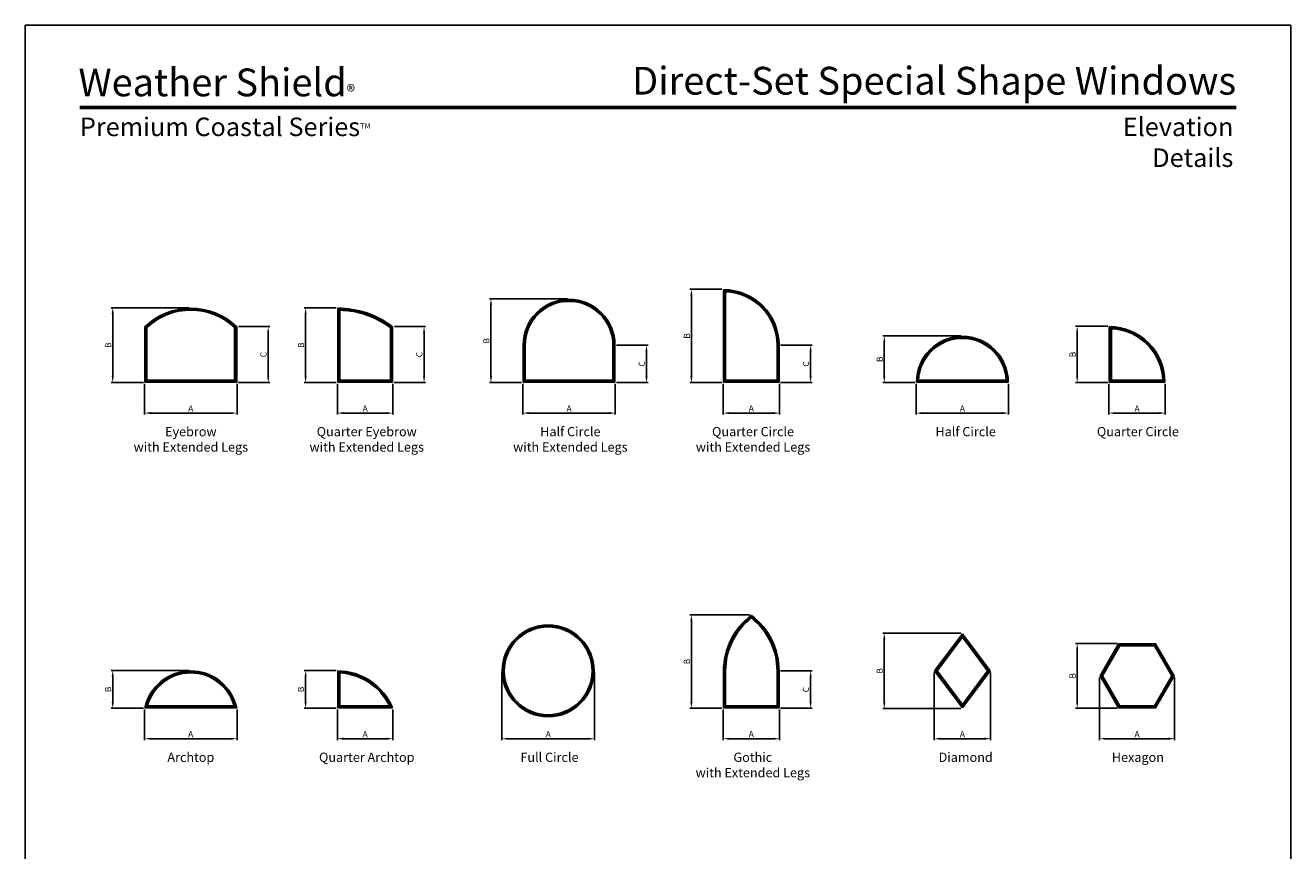
# Model space of a CAD drawing. Extents: x 0 to 820, y 4430 to 5500.
# Drawn here: x 0 to 820, y 4965 to 5500 of the extents above; entities that cross this region are included whole.
import ezdxf
from ezdxf.enums import TextEntityAlignment as Align

# ---------------------------------------------------------------- set-up
doc = ezdxf.new("R2010")
doc.units = 0
doc.header["$LTSCALE"] = 0.25
doc.header["$MEASUREMENT"] = 0
doc.linetypes.add('HIDDEN', pattern=[0.375, 0.25, -0.125])
doc.layers.get('0').update_dxf_attribs({"linetype": 'CONTINUOUS'})
doc.layers.get('Defpoints').update_dxf_attribs({"color": 3, "linetype": 'CONTINUOUS'})
doc.layers.add('DIM', color=7, linetype='CONTINUOUS')
doc.styles.add('ARIAL', font='arial.ttf', dxfattribs={"height": 4})
doc.dimstyles.get("Standard").update_dxf_attribs({"dimtxt": 2, "dimasz": 1, "dimexe": 1, "dimexo": 1, "dimgap": 1, "dimtad": 1, "dimdec": 4, "dimzin": 0, "dimdsep": 46, "dimtxsty": 'ARIAL', "dimcen": 0.09, "dimadec": 0, "dimazin": 0, "dimtfac": 1, "dimtdec": 4, "dimtofl": 0, "dimtmove": 2, "dimatfit": 3, "dimfxl": 1, "dimtolj": 1, "dimtzin": 0, "dimarcsym": 0})

# ---------------------------------------------------------------- blocks, each defined once
blk = doc.blocks.new('*D208')
at = {"layer": 'Defpoints', "color": 0, "transparency": 16777216}
for p in [(577.22, 5268.64), (637.22, 5268.64), (577.22, 5248.64)]:
    blk.add_point(p, dxfattribs=at)
at = {"layer": 'DIM', "color": 0, "lineweight": -2, "transparency": 16777216}
for p, q in [((577.22, 5267.64), (577.22, 5247.64)), ((637.22, 5267.64), (637.22, 5247.64)), ((633.22, 5248.64), (581.22, 5248.64))]:
    blk.add_line(p, q, dxfattribs=at)
at = {"layer": 'DIM', "color": 0, "transparency": 16777216}
for points in [[(581.22, 5249.31), (581.22, 5247.97), (577.22, 5248.64)], [(633.22, 5249.31), (633.22, 5247.97), (637.22, 5248.64)]]:
    blk.add_solid(points, dxfattribs=at)
at = {"layer": 'DIM', "color": 0, "transparency": 16777216, "insert": (607.22, 5251.64), "char_height": 4, "attachment_point": 5, "style": 'ARIAL'}
blk.add_mtext('\\A1;A', dxfattribs=at)
blk = doc.blocks.new('*D209')
at = {"layer": 'Defpoints', "color": 0, "transparency": 16777216}
for p in [(556.65, 5298.64), (607.23, 5298.64), (577.5, 5268.39)]:
    blk.add_point(p, dxfattribs=at)
at = {"layer": 'DIM', "color": 0, "lineweight": -2, "transparency": 16777216}
for p, q in [((606.23, 5298.64), (555.65, 5298.64)), ((556.65, 5272.39), (556.65, 5294.64)), ((576.5, 5268.39), (555.65, 5268.39))]:
    blk.add_line(p, q, dxfattribs=at)
at = {"layer": 'DIM', "color": 0, "transparency": 16777216}
for points in [[(555.98, 5294.64), (557.31, 5294.64), (556.65, 5298.64)], [(555.98, 5272.39), (557.31, 5272.39), (556.65, 5268.39)]]:
    blk.add_solid(points, dxfattribs=at)
at = {"layer": 'DIM', "color": 0, "transparency": 16777216, "insert": (553.65, 5283.52), "char_height": 4, "attachment_point": 5, "rotation": 90, "style": 'ARIAL'}
blk.add_mtext('\\A1;B', dxfattribs=at)
blk = doc.blocks.new('*D210')
at = {"layer": 'Defpoints', "color": 0, "transparency": 16777216}
for p in [(77.22, 5268.64), (137.22, 5268.64), (77.22, 5248.64)]:
    blk.add_point(p, dxfattribs=at)
at = {"layer": 'DIM', "color": 0, "lineweight": -2, "transparency": 16777216}
for p, q in [((77.22, 5267.64), (77.22, 5247.64)), ((137.22, 5267.64), (137.22, 5247.64)), ((133.22, 5248.64), (81.22, 5248.64))]:
    blk.add_line(p, q, dxfattribs=at)
at = {"layer": 'DIM', "color": 0, "transparency": 16777216}
for points in [[(81.22, 5249.31), (81.22, 5247.97), (77.22, 5248.64)], [(133.22, 5249.31), (133.22, 5247.97), (137.22, 5248.64)]]:
    blk.add_solid(points, dxfattribs=at)
at = {"layer": 'DIM', "color": 0, "transparency": 16777216, "insert": (107.22, 5251.64), "char_height": 4, "attachment_point": 5, "style": 'ARIAL'}
blk.add_mtext('\\A1;A', dxfattribs=at)
blk = doc.blocks.new('*D211')
at = {"layer": 'Defpoints', "color": 0, "transparency": 16777216}
for p in [(56.65, 5316.89), (107.22, 5316.89), (77.5, 5268.39)]:
    blk.add_point(p, dxfattribs=at)
at = {"layer": 'DIM', "color": 0, "lineweight": -2, "transparency": 16777216}
for p, q in [((106.22, 5316.89), (55.65, 5316.89)), ((56.65, 5272.39), (56.65, 5312.89)), ((76.5, 5268.39), (55.65, 5268.39))]:
    blk.add_line(p, q, dxfattribs=at)
at = {"layer": 'DIM', "color": 0, "transparency": 16777216}
for points in [[(55.98, 5312.89), (57.31, 5312.89), (56.65, 5316.89)], [(55.98, 5272.39), (57.31, 5272.39), (56.65, 5268.39)]]:
    blk.add_solid(points, dxfattribs=at)
at = {"layer": 'DIM', "color": 0, "transparency": 16777216, "insert": (53.65, 5292.64), "char_height": 4, "attachment_point": 5, "rotation": 90, "style": 'ARIAL'}
blk.add_mtext('\\A1;B', dxfattribs=at)
blk = doc.blocks.new('*D212')
at = {"layer": 'Defpoints', "color": 0, "transparency": 16777216}
for p in [(137.22, 5304.75), (157.41, 5304.75), (136.97, 5268.39)]:
    blk.add_point(p, dxfattribs=at)
at = {"layer": 'DIM', "color": 0, "lineweight": -2, "transparency": 16777216}
for p, q in [((138.22, 5304.75), (158.41, 5304.75)), ((157.41, 5272.39), (157.41, 5300.75)), ((137.97, 5268.39), (158.41, 5268.39))]:
    blk.add_line(p, q, dxfattribs=at)
at = {"layer": 'DIM', "color": 0, "transparency": 16777216}
for points in [[(156.75, 5300.75), (158.08, 5300.75), (157.41, 5304.75)], [(156.75, 5272.39), (158.08, 5272.39), (157.41, 5268.39)]]:
    blk.add_solid(points, dxfattribs=at)
at = {"layer": 'DIM', "color": 0, "transparency": 16777216, "insert": (154.35, 5286.57), "char_height": 4, "attachment_point": 5, "rotation": 90, "style": 'ARIAL'}
blk.add_mtext('\\A1;C', dxfattribs=at)
blk = doc.blocks.new('*D213')
at = {"layer": 'Defpoints', "color": 0, "transparency": 16777216}
for p in [(322.35, 5268.64), (382.35, 5268.64), (322.35, 5248.64)]:
    blk.add_point(p, dxfattribs=at)
at = {"layer": 'DIM', "color": 0, "lineweight": -2, "transparency": 16777216}
for p, q in [((322.35, 5267.64), (322.35, 5247.64)), ((382.35, 5267.64), (382.35, 5247.64)), ((378.35, 5248.64), (326.35, 5248.64))]:
    blk.add_line(p, q, dxfattribs=at)
at = {"layer": 'DIM', "color": 0, "transparency": 16777216}
for points in [[(326.35, 5249.31), (326.35, 5247.97), (322.35, 5248.64)], [(378.35, 5249.31), (378.35, 5247.97), (382.35, 5248.64)]]:
    blk.add_solid(points, dxfattribs=at)
at = {"layer": 'DIM', "color": 0, "transparency": 16777216, "insert": (352.35, 5251.64), "char_height": 4, "attachment_point": 5, "style": 'ARIAL'}
blk.add_mtext('\\A1;A', dxfattribs=at)
blk = doc.blocks.new('*D214')
at = {"layer": 'Defpoints', "color": 0, "transparency": 16777216}
for p in [(301.77, 5322.64), (352.36, 5322.64), (322.6, 5268.39)]:
    blk.add_point(p, dxfattribs=at)
at = {"layer": 'DIM', "color": 0, "lineweight": -2, "transparency": 16777216}
for p, q in [((351.36, 5322.64), (300.77, 5322.64)), ((301.77, 5272.39), (301.77, 5318.64)), ((321.6, 5268.39), (300.77, 5268.39))]:
    blk.add_line(p, q, dxfattribs=at)
at = {"layer": 'DIM', "color": 0, "transparency": 16777216}
for points in [[(301.1, 5318.64), (302.44, 5318.64), (301.77, 5322.64)], [(301.1, 5272.39), (302.44, 5272.39), (301.77, 5268.39)]]:
    blk.add_solid(points, dxfattribs=at)
at = {"layer": 'DIM', "color": 0, "transparency": 16777216, "insert": (298.77, 5295.52), "char_height": 4, "attachment_point": 5, "rotation": 90, "style": 'ARIAL'}
blk.add_mtext('\\A1;B', dxfattribs=at)
blk = doc.blocks.new('*D215')
at = {"layer": 'Defpoints', "color": 0, "transparency": 16777216}
for p in [(382.1, 5292.64), (402.54, 5292.64), (382.1, 5268.39)]:
    blk.add_point(p, dxfattribs=at)
at = {"layer": 'DIM', "color": 0, "lineweight": -2, "transparency": 16777216}
for p, q in [((383.1, 5292.64), (403.54, 5292.64)), ((402.54, 5272.39), (402.54, 5288.64)), ((383.1, 5268.39), (403.54, 5268.39))]:
    blk.add_line(p, q, dxfattribs=at)
at = {"layer": 'DIM', "color": 0, "transparency": 16777216}
for points in [[(401.87, 5288.64), (403.21, 5288.64), (402.54, 5292.64)], [(401.87, 5272.39), (403.21, 5272.39), (402.54, 5268.39)]]:
    blk.add_solid(points, dxfattribs=at)
at = {"layer": 'DIM', "color": 0, "transparency": 16777216, "insert": (399.47, 5280.52), "char_height": 4, "attachment_point": 5, "rotation": 90, "style": 'ARIAL'}
blk.add_mtext('\\A1;C', dxfattribs=at)
blk = doc.blocks.new('*D216')
at = {"layer": 'Defpoints', "color": 0, "transparency": 16777216}
for p in [(452.22, 5268.64), (488.72, 5268.64), (452.22, 5248.64)]:
    blk.add_point(p, dxfattribs=at)
at = {"layer": 'DIM', "color": 0, "lineweight": -2, "transparency": 16777216}
for p, q in [((452.22, 5267.64), (452.22, 5247.64)), ((488.72, 5267.64), (488.72, 5247.64)), ((484.72, 5248.64), (456.22, 5248.64))]:
    blk.add_line(p, q, dxfattribs=at)
at = {"layer": 'DIM', "color": 0, "transparency": 16777216}
for points in [[(456.22, 5249.31), (456.22, 5247.97), (452.22, 5248.64)], [(484.72, 5249.31), (484.72, 5247.97), (488.72, 5248.64)]]:
    blk.add_solid(points, dxfattribs=at)
at = {"layer": 'DIM', "color": 0, "transparency": 16777216, "insert": (470.47, 5251.64), "char_height": 4, "attachment_point": 5, "style": 'ARIAL'}
blk.add_mtext('\\A1;A', dxfattribs=at)
blk = doc.blocks.new('*D217')
at = {"layer": 'Defpoints', "color": 0, "transparency": 16777216}
for p in [(431.65, 5328.89), (452.47, 5328.89), (452.47, 5268.39)]:
    blk.add_point(p, dxfattribs=at)
at = {"layer": 'DIM', "color": 0, "lineweight": -2, "transparency": 16777216}
for p, q in [((451.47, 5328.89), (430.65, 5328.89)), ((431.65, 5272.39), (431.65, 5324.89)), ((451.47, 5268.39), (430.65, 5268.39))]:
    blk.add_line(p, q, dxfattribs=at)
at = {"layer": 'DIM', "color": 0, "transparency": 16777216}
for points in [[(430.98, 5324.89), (432.31, 5324.89), (431.65, 5328.89)], [(430.98, 5272.39), (432.31, 5272.39), (431.65, 5268.39)]]:
    blk.add_solid(points, dxfattribs=at)
at = {"layer": 'DIM', "color": 0, "transparency": 16777216, "insert": (428.65, 5298.64), "char_height": 4, "attachment_point": 5, "rotation": 90, "style": 'ARIAL'}
blk.add_mtext('\\A1;B', dxfattribs=at)
blk = doc.blocks.new('*D218')
at = {"layer": 'Defpoints', "color": 0, "transparency": 16777216}
for p in [(488.47, 5292.64), (508.91, 5292.64), (488.47, 5268.39)]:
    blk.add_point(p, dxfattribs=at)
at = {"layer": 'DIM', "color": 0, "lineweight": -2, "transparency": 16777216}
for p, q in [((489.47, 5292.64), (509.91, 5292.64)), ((508.91, 5272.39), (508.91, 5288.64)), ((489.47, 5268.39), (509.91, 5268.39))]:
    blk.add_line(p, q, dxfattribs=at)
at = {"layer": 'DIM', "color": 0, "transparency": 16777216}
for points in [[(508.25, 5288.64), (509.58, 5288.64), (508.91, 5292.64)], [(508.25, 5272.39), (509.58, 5272.39), (508.91, 5268.39)]]:
    blk.add_solid(points, dxfattribs=at)
at = {"layer": 'DIM', "color": 0, "transparency": 16777216, "insert": (505.85, 5280.52), "char_height": 4, "attachment_point": 5, "rotation": 90, "style": 'ARIAL'}
blk.add_mtext('\\A1;C', dxfattribs=at)
blk = doc.blocks.new('*D219')
at = {"layer": 'Defpoints', "color": 0, "transparency": 16777216}
for p in [(702.22, 5268.64), (738.72, 5268.64), (702.22, 5248.64)]:
    blk.add_point(p, dxfattribs=at)
at = {"layer": 'DIM', "color": 0, "lineweight": -2, "transparency": 16777216}
for p, q in [((702.22, 5267.64), (702.22, 5247.64)), ((738.72, 5267.64), (738.72, 5247.64)), ((734.72, 5248.64), (706.22, 5248.64))]:
    blk.add_line(p, q, dxfattribs=at)
at = {"layer": 'DIM', "color": 0, "transparency": 16777216}
for points in [[(706.22, 5249.31), (706.22, 5247.97), (702.22, 5248.64)], [(734.72, 5249.31), (734.72, 5247.97), (738.72, 5248.64)]]:
    blk.add_solid(points, dxfattribs=at)
at = {"layer": 'DIM', "color": 0, "transparency": 16777216, "insert": (720.47, 5251.64), "char_height": 4, "attachment_point": 5, "style": 'ARIAL'}
blk.add_mtext('\\A1;A', dxfattribs=at)
blk = doc.blocks.new('*D220')
at = {"layer": 'Defpoints', "color": 0, "transparency": 16777216}
for p in [(681.65, 5304.89), (702.47, 5304.89), (702.47, 5268.39)]:
    blk.add_point(p, dxfattribs=at)
at = {"layer": 'DIM', "color": 0, "lineweight": -2, "transparency": 16777216}
for p, q in [((701.47, 5304.89), (680.65, 5304.89)), ((681.65, 5272.39), (681.65, 5300.89)), ((701.47, 5268.39), (680.65, 5268.39))]:
    blk.add_line(p, q, dxfattribs=at)
at = {"layer": 'DIM', "color": 0, "transparency": 16777216}
for points in [[(680.98, 5300.89), (682.31, 5300.89), (681.65, 5304.89)], [(680.98, 5272.39), (682.31, 5272.39), (681.65, 5268.39)]]:
    blk.add_solid(points, dxfattribs=at)
at = {"layer": 'DIM', "color": 0, "transparency": 16777216, "insert": (678.65, 5286.64), "char_height": 4, "attachment_point": 5, "rotation": 90, "style": 'ARIAL'}
blk.add_mtext('\\A1;B', dxfattribs=at)
blk = doc.blocks.new('*D235')
at = {"layer": 'Defpoints', "color": 0, "transparency": 16777216}
for p in [(202.22, 5268.64), (238.22, 5268.64), (202.22, 5248.64)]:
    blk.add_point(p, dxfattribs=at)
at = {"layer": 'DIM', "color": 0, "lineweight": -2, "transparency": 16777216}
for p, q in [((202.22, 5267.64), (202.22, 5247.64)), ((238.22, 5267.64), (238.22, 5247.64)), ((234.22, 5248.64), (206.22, 5248.64))]:
    blk.add_line(p, q, dxfattribs=at)
at = {"layer": 'DIM', "color": 0, "transparency": 16777216}
for points in [[(206.22, 5249.31), (206.22, 5247.97), (202.22, 5248.64)], [(234.22, 5249.31), (234.22, 5247.97), (238.22, 5248.64)]]:
    blk.add_solid(points, dxfattribs=at)
at = {"layer": 'DIM', "color": 0, "transparency": 16777216, "insert": (220.22, 5251.64), "char_height": 4, "attachment_point": 5, "style": 'ARIAL'}
blk.add_mtext('\\A1;A', dxfattribs=at)
blk = doc.blocks.new('*D236')
at = {"layer": 'Defpoints', "color": 0, "transparency": 16777216}
for p in [(181.65, 5316.89), (202.47, 5316.89), (202.5, 5268.39)]:
    blk.add_point(p, dxfattribs=at)
at = {"layer": 'DIM', "color": 0, "lineweight": -2, "transparency": 16777216}
for p, q in [((201.47, 5316.89), (180.65, 5316.89)), ((181.65, 5272.39), (181.65, 5312.89)), ((201.5, 5268.39), (180.65, 5268.39))]:
    blk.add_line(p, q, dxfattribs=at)
at = {"layer": 'DIM', "color": 0, "transparency": 16777216}
for points in [[(180.98, 5312.89), (182.31, 5312.89), (181.65, 5316.89)], [(180.98, 5272.39), (182.31, 5272.39), (181.65, 5268.39)]]:
    blk.add_solid(points, dxfattribs=at)
at = {"layer": 'DIM', "color": 0, "transparency": 16777216, "insert": (178.65, 5292.64), "char_height": 4, "attachment_point": 5, "rotation": 90, "style": 'ARIAL'}
blk.add_mtext('\\A1;B', dxfattribs=at)
blk = doc.blocks.new('*D237')
at = {"layer": 'Defpoints', "color": 0, "transparency": 16777216}
for p in [(238.22, 5304.75), (258.41, 5304.75), (237.97, 5268.39)]:
    blk.add_point(p, dxfattribs=at)
at = {"layer": 'DIM', "color": 0, "lineweight": -2, "transparency": 16777216}
for p, q in [((239.22, 5304.75), (259.41, 5304.75)), ((258.41, 5272.39), (258.41, 5300.75)), ((238.97, 5268.39), (259.41, 5268.39))]:
    blk.add_line(p, q, dxfattribs=at)
at = {"layer": 'DIM', "color": 0, "transparency": 16777216}
for points in [[(257.75, 5300.75), (259.08, 5300.75), (258.41, 5304.75)], [(257.75, 5272.39), (259.08, 5272.39), (258.41, 5268.39)]]:
    blk.add_solid(points, dxfattribs=at)
at = {"layer": 'DIM', "color": 0, "transparency": 16777216, "insert": (255.35, 5286.57), "char_height": 4, "attachment_point": 5, "rotation": 90, "style": 'ARIAL'}
blk.add_mtext('\\A1;C', dxfattribs=at)
blk = doc.blocks.new('*D241')
at = {"layer": 'Defpoints', "color": 0, "transparency": 16777216}
for p in [(588.91, 5081.57), (625.54, 5081.57), (588.91, 5037.57)]:
    blk.add_point(p, dxfattribs=at)
at = {"layer": 'DIM', "color": 0, "lineweight": -2, "transparency": 16777216}
for p, q in [((588.91, 5080.57), (588.91, 5036.57)), ((625.54, 5080.57), (625.54, 5036.57)), ((621.54, 5037.57), (592.91, 5037.57))]:
    blk.add_line(p, q, dxfattribs=at)
at = {"layer": 'DIM', "color": 0, "transparency": 16777216}
for points in [[(592.91, 5038.24), (592.91, 5036.9), (588.91, 5037.57)], [(621.54, 5038.24), (621.54, 5036.9), (625.54, 5037.57)]]:
    blk.add_solid(points, dxfattribs=at)
at = {"layer": 'DIM', "color": 0, "transparency": 16777216, "insert": (607.22, 5040.57), "char_height": 4, "attachment_point": 5, "style": 'ARIAL'}
blk.add_mtext('\\A1;A', dxfattribs=at)
blk = doc.blocks.new('*D242')
at = {"layer": 'Defpoints', "color": 0, "transparency": 16777216}
for p in [(556.65, 5105.99), (607.22, 5105.99), (607.22, 5057.15)]:
    blk.add_point(p, dxfattribs=at)
at = {"layer": 'DIM', "color": 0, "lineweight": -2, "transparency": 16777216}
for p, q in [((606.22, 5105.99), (555.65, 5105.99)), ((556.65, 5061.15), (556.65, 5101.99)), ((606.22, 5057.15), (555.65, 5057.15))]:
    blk.add_line(p, q, dxfattribs=at)
at = {"layer": 'DIM', "color": 0, "transparency": 16777216}
for points in [[(555.98, 5101.99), (557.31, 5101.99), (556.65, 5105.99)], [(555.98, 5061.15), (557.31, 5061.15), (556.65, 5057.15)]]:
    blk.add_solid(points, dxfattribs=at)
at = {"layer": 'DIM', "color": 0, "transparency": 16777216, "insert": (553.65, 5081.57), "char_height": 4, "attachment_point": 5, "rotation": 90, "style": 'ARIAL'}
blk.add_mtext('\\A1;B', dxfattribs=at)
blk = doc.blocks.new('*D243')
at = {"layer": 'Defpoints', "color": 0, "transparency": 16777216}
for p in [(77.22, 5057.57), (137.22, 5057.57), (77.22, 5037.57)]:
    blk.add_point(p, dxfattribs=at)
at = {"layer": 'DIM', "color": 0, "lineweight": -2, "transparency": 16777216}
for p, q in [((77.22, 5056.57), (77.22, 5036.57)), ((137.22, 5056.57), (137.22, 5036.57)), ((133.22, 5037.57), (81.22, 5037.57))]:
    blk.add_line(p, q, dxfattribs=at)
at = {"layer": 'DIM', "color": 0, "transparency": 16777216}
for points in [[(81.22, 5038.24), (81.22, 5036.9), (77.22, 5037.57)], [(133.22, 5038.24), (133.22, 5036.9), (137.22, 5037.57)]]:
    blk.add_solid(points, dxfattribs=at)
at = {"layer": 'DIM', "color": 0, "transparency": 16777216, "insert": (107.22, 5040.57), "char_height": 4, "attachment_point": 5, "style": 'ARIAL'}
blk.add_mtext('\\A1;A', dxfattribs=at)
blk = doc.blocks.new('*D244')
at = {"layer": 'Defpoints', "color": 0, "transparency": 16777216}
for p in [(56.65, 5081.82), (107.22, 5081.82), (77.5, 5057.32)]:
    blk.add_point(p, dxfattribs=at)
at = {"layer": 'DIM', "color": 0, "lineweight": -2, "transparency": 16777216}
for p, q in [((106.22, 5081.82), (55.65, 5081.82)), ((56.65, 5061.32), (56.65, 5077.82)), ((76.5, 5057.32), (55.65, 5057.32))]:
    blk.add_line(p, q, dxfattribs=at)
at = {"layer": 'DIM', "color": 0, "transparency": 16777216}
for points in [[(55.98, 5077.82), (57.31, 5077.82), (56.65, 5081.82)], [(55.98, 5061.32), (57.31, 5061.32), (56.65, 5057.32)]]:
    blk.add_solid(points, dxfattribs=at)
at = {"layer": 'DIM', "color": 0, "transparency": 16777216, "insert": (53.65, 5069.57), "char_height": 4, "attachment_point": 5, "rotation": 90, "style": 'ARIAL'}
blk.add_mtext('\\A1;B', dxfattribs=at)
blk = doc.blocks.new('*D245')
at = {"layer": 'Defpoints', "color": 0, "transparency": 16777216}
for p in [(308.81, 5081.57), (368.81, 5081.57), (308.81, 5037.57)]:
    blk.add_point(p, dxfattribs=at)
at = {"layer": 'DIM', "color": 0, "lineweight": -2, "transparency": 16777216}
for p, q in [((308.81, 5080.57), (308.81, 5036.57)), ((368.81, 5080.57), (368.81, 5036.57)), ((364.81, 5037.57), (312.81, 5037.57))]:
    blk.add_line(p, q, dxfattribs=at)
at = {"layer": 'DIM', "color": 0, "transparency": 16777216}
for points in [[(312.81, 5038.24), (312.81, 5036.9), (308.81, 5037.57)], [(364.81, 5038.24), (364.81, 5036.9), (368.81, 5037.57)]]:
    blk.add_solid(points, dxfattribs=at)
at = {"layer": 'DIM', "color": 0, "transparency": 16777216, "insert": (338.81, 5040.57), "char_height": 4, "attachment_point": 5, "style": 'ARIAL'}
blk.add_mtext('\\A1;A', dxfattribs=at)
blk = doc.blocks.new('*D246')
at = {"layer": 'Defpoints', "color": 0, "transparency": 16777216}
for p in [(696.19, 5078.35), (744.76, 5078.35), (696.19, 5037.57)]:
    blk.add_point(p, dxfattribs=at)
at = {"layer": 'DIM', "color": 0, "lineweight": -2, "transparency": 16777216}
for p, q in [((696.19, 5077.35), (696.19, 5036.57)), ((744.76, 5077.35), (744.76, 5036.57)), ((740.76, 5037.57), (700.19, 5037.57))]:
    blk.add_line(p, q, dxfattribs=at)
at = {"layer": 'DIM', "color": 0, "transparency": 16777216}
for points in [[(700.19, 5038.24), (700.19, 5036.9), (696.19, 5037.57)], [(740.76, 5038.24), (740.76, 5036.9), (744.76, 5037.57)]]:
    blk.add_solid(points, dxfattribs=at)
at = {"layer": 'DIM', "color": 0, "transparency": 16777216, "insert": (720.47, 5040.57), "char_height": 4, "attachment_point": 5, "style": 'ARIAL'}
blk.add_mtext('\\A1;A', dxfattribs=at)
blk = doc.blocks.new('*D247')
at = {"layer": 'Defpoints', "color": 0, "transparency": 16777216}
for p in [(681.65, 5099.39), (708.47, 5099.39), (708.47, 5057.32)]:
    blk.add_point(p, dxfattribs=at)
at = {"layer": 'DIM', "color": 0, "lineweight": -2, "transparency": 16777216}
for p, q in [((707.47, 5099.39), (680.65, 5099.39)), ((681.65, 5061.32), (681.65, 5095.39)), ((707.47, 5057.32), (680.65, 5057.32))]:
    blk.add_line(p, q, dxfattribs=at)
at = {"layer": 'DIM', "color": 0, "transparency": 16777216}
for points in [[(680.98, 5095.39), (682.31, 5095.39), (681.65, 5099.39)], [(680.98, 5061.32), (682.31, 5061.32), (681.65, 5057.32)]]:
    blk.add_solid(points, dxfattribs=at)
at = {"layer": 'DIM', "color": 0, "transparency": 16777216, "insert": (678.65, 5078.35), "char_height": 4, "attachment_point": 5, "rotation": 90, "style": 'ARIAL'}
blk.add_mtext('\\A1;B', dxfattribs=at)
blk = doc.blocks.new('*D248')
at = {"layer": 'Defpoints', "color": 0, "transparency": 16777216}
for p in [(202.22, 5057.57), (238.22, 5057.57), (202.22, 5037.57)]:
    blk.add_point(p, dxfattribs=at)
at = {"layer": 'DIM', "color": 0, "lineweight": -2, "transparency": 16777216}
for p, q in [((202.22, 5056.57), (202.22, 5036.57)), ((238.22, 5056.57), (238.22, 5036.57)), ((234.22, 5037.57), (206.22, 5037.57))]:
    blk.add_line(p, q, dxfattribs=at)
at = {"layer": 'DIM', "color": 0, "transparency": 16777216}
for points in [[(206.22, 5038.24), (206.22, 5036.9), (202.22, 5037.57)], [(234.22, 5038.24), (234.22, 5036.9), (238.22, 5037.57)]]:
    blk.add_solid(points, dxfattribs=at)
at = {"layer": 'DIM', "color": 0, "transparency": 16777216, "insert": (220.22, 5040.57), "char_height": 4, "attachment_point": 5, "style": 'ARIAL'}
blk.add_mtext('\\A1;A', dxfattribs=at)
blk = doc.blocks.new('*D249')
at = {"layer": 'Defpoints', "color": 0, "transparency": 16777216}
for p in [(181.65, 5081.82), (202.47, 5081.82), (202.5, 5057.32)]:
    blk.add_point(p, dxfattribs=at)
at = {"layer": 'DIM', "color": 0, "lineweight": -2, "transparency": 16777216}
for p, q in [((201.47, 5081.82), (180.65, 5081.82)), ((181.65, 5061.32), (181.65, 5077.82)), ((201.5, 5057.32), (180.65, 5057.32))]:
    blk.add_line(p, q, dxfattribs=at)
at = {"layer": 'DIM', "color": 0, "transparency": 16777216}
for points in [[(180.98, 5077.82), (182.31, 5077.82), (181.65, 5081.82)], [(180.98, 5061.32), (182.31, 5061.32), (181.65, 5057.32)]]:
    blk.add_solid(points, dxfattribs=at)
at = {"layer": 'DIM', "color": 0, "transparency": 16777216, "insert": (178.65, 5069.57), "char_height": 4, "attachment_point": 5, "rotation": 90, "style": 'ARIAL'}
blk.add_mtext('\\A1;B', dxfattribs=at)
blk = doc.blocks.new('*D238')
at = {"layer": 'Defpoints', "color": 0, "transparency": 16777216}
for p in [(452.22, 5057.57), (488.72, 5057.57), (452.22, 5037.57)]:
    blk.add_point(p, dxfattribs=at)
at = {"layer": 'DIM', "color": 0, "lineweight": -2, "transparency": 16777216}
for p, q in [((452.22, 5056.57), (452.22, 5036.57)), ((488.72, 5056.57), (488.72, 5036.57)), ((484.72, 5037.57), (456.22, 5037.57))]:
    blk.add_line(p, q, dxfattribs=at)
at = {"layer": 'DIM', "color": 0, "transparency": 16777216}
for points in [[(456.22, 5038.24), (456.22, 5036.9), (452.22, 5037.57)], [(484.72, 5038.24), (484.72, 5036.9), (488.72, 5037.57)]]:
    blk.add_solid(points, dxfattribs=at)
at = {"layer": 'DIM', "color": 0, "transparency": 16777216, "insert": (470.47, 5040.57), "char_height": 4, "attachment_point": 5, "style": 'ARIAL'}
blk.add_mtext('\\A1;A', dxfattribs=at)
blk = doc.blocks.new('*D239')
at = {"layer": 'Defpoints', "color": 0, "transparency": 16777216}
for p in [(431.65, 5117.88), (470.47, 5117.88), (452.47, 5057.32)]:
    blk.add_point(p, dxfattribs=at)
at = {"layer": 'DIM', "color": 0, "lineweight": -2, "transparency": 16777216}
for p, q in [((469.47, 5117.88), (430.65, 5117.88)), ((431.65, 5061.32), (431.65, 5113.88)), ((451.47, 5057.32), (430.65, 5057.32))]:
    blk.add_line(p, q, dxfattribs=at)
at = {"layer": 'DIM', "color": 0, "transparency": 16777216}
for points in [[(430.98, 5113.88), (432.31, 5113.88), (431.65, 5117.88)], [(430.98, 5061.32), (432.31, 5061.32), (431.65, 5057.32)]]:
    blk.add_solid(points, dxfattribs=at)
at = {"layer": 'DIM', "color": 0, "transparency": 16777216, "insert": (428.65, 5087.6), "char_height": 4, "attachment_point": 5, "rotation": 90, "style": 'ARIAL'}
blk.add_mtext('\\A1;B', dxfattribs=at)
blk = doc.blocks.new('*D240')
at = {"layer": 'Defpoints', "color": 0, "transparency": 16777216}
for p in [(488.47, 5081.57), (508.91, 5081.57), (488.47, 5057.32)]:
    blk.add_point(p, dxfattribs=at)
at = {"layer": 'DIM', "color": 0, "lineweight": -2, "transparency": 16777216}
for p, q in [((489.47, 5081.57), (509.91, 5081.57)), ((508.91, 5061.32), (508.91, 5077.57)), ((489.47, 5057.32), (509.91, 5057.32))]:
    blk.add_line(p, q, dxfattribs=at)
at = {"layer": 'DIM', "color": 0, "transparency": 16777216}
for points in [[(508.25, 5077.57), (509.58, 5077.57), (508.91, 5081.57)], [(508.25, 5061.32), (509.58, 5061.32), (508.91, 5057.32)]]:
    blk.add_solid(points, dxfattribs=at)
at = {"layer": 'DIM', "color": 0, "transparency": 16777216, "insert": (505.85, 5069.44), "char_height": 4, "attachment_point": 5, "rotation": 90, "style": 'ARIAL'}
blk.add_mtext('\\A1;C', dxfattribs=at)

msp = doc.modelspace()

# ---------------------------------------------------------------- linework, layer by layer
for p, q in [((452.47369, 5268.64066), (452.47369, 5328.64066)), ((453.78619, 5327.29208), (452.47369, 5328.64066)), ((453.09869, 5269.26566), (453.09869, 5328.01014)), ((453.78619, 5269.95316), (453.78619, 5327.30332)), ((202.47369, 5268.64066), (202.47369, 5316.64066)), ((203.78619, 5315.30643), (202.47369, 5316.64066)), ((203.09869, 5269.26566), (203.09869, 5316.01229)), ((203.78619, 5269.95316), (203.78619, 5315.3131)), ((77.47369, 5268.64066), (77.47369, 5304.64066)), ((78.78619, 5304.07526), (77.47369, 5304.64066)), ((78.09869, 5269.26566), (78.09869, 5304.37379)), ((78.78619, 5269.95316), (78.78619, 5304.07752)), ((135.66119, 5304.07526), (136.97369, 5304.64066)), ((135.66119, 5269.95316), (135.66119, 5304.07752)), ((136.34869, 5269.26566), (136.34869, 5304.37379)), ((136.97369, 5268.64066), (136.97369, 5304.64066)), ((236.66119, 5269.95316), (236.66119, 5303.98672)), ((236.6628, 5303.98552), (237.97369, 5304.64066)), ((237.34869, 5269.26566), (237.34869, 5304.33042)), ((237.97369, 5268.64066), (237.97369, 5304.64066)), ((702.47369, 5268.64066), (702.47369, 5304.64066)), ((703.78619, 5303.29208), (702.47369, 5304.64066)), ((703.09869, 5269.26566), (703.09869, 5304.01014)), ((703.78619, 5269.95316), (703.78619, 5303.30332)), ((322.598, 5268.64066), (322.598, 5292.64066)), ((322.598, 5292.64066), (323.9105, 5292.64066)), ((323.223, 5269.26566), (323.223, 5292.64066)), ((323.9105, 5269.95316), (323.9105, 5292.64066)), ((380.7855, 5269.95316), (380.7855, 5292.64066)), ((382.098, 5292.64066), (380.7855, 5292.64066)), ((381.473, 5269.26566), (381.473, 5292.64066)), ((382.098, 5268.64066), (382.098, 5292.64066)), ((487.16119, 5269.95316), (487.16119, 5292.64066)), ((487.16119, 5292.64066), (488.47369, 5292.64066)), ((487.84869, 5269.26566), (487.84869, 5292.64066)), ((488.47369, 5268.64066), (488.47369, 5292.64066)), ((78.78619, 5269.95316), (77.47369, 5268.64066)), ((77.47369, 5268.64066), (136.97369, 5268.64066)), ((78.09869, 5269.26566), (136.34869, 5269.26566)), ((78.78619, 5269.95316), (135.66119, 5269.95316)), ((135.66119, 5269.95316), (136.97369, 5268.64066)), ((203.78619, 5269.95316), (202.47369, 5268.64066)), ((202.47369, 5268.64066), (237.97369, 5268.64066)), ((203.09869, 5269.26566), (237.34869, 5269.26566)), ((203.78619, 5269.95316), (236.66119, 5269.95316)), ((236.66119, 5269.95316), (237.97369, 5268.64066)), ((323.9105, 5269.95316), (322.598, 5268.64066)), ((322.598, 5268.64066), (382.098, 5268.64066)), ((323.223, 5269.26566), (381.473, 5269.26566)), ((323.9105, 5269.95316), (380.7855, 5269.95316)), ((380.7855, 5269.95316), (382.098, 5268.64066)), ((453.78619, 5269.95316), (452.47369, 5268.64066)), ((452.47369, 5268.64066), (488.47369, 5268.64066)), ((453.09869, 5269.26566), (487.84869, 5269.26566)), ((453.78619, 5269.95316), (487.16119, 5269.95316)), ((487.16119, 5269.95316), (488.47369, 5268.64066)), ((578.83038, 5269.95316), (577.47369, 5268.64066)), ((577.47369, 5268.64066), (636.97369, 5268.64066)), ((578.10539, 5269.26566), (636.34198, 5269.26566)), ((578.83038, 5269.95316), (635.63088, 5269.95316)), ((635.61699, 5269.95316), (636.97369, 5268.64066)), ((703.78619, 5269.95316), (702.47369, 5268.64066)), ((702.47369, 5268.64066), (738.47369, 5268.64066)), ((703.09869, 5269.26566), (737.84316, 5269.26566)), ((703.78619, 5269.95316), (737.13635, 5269.95316)), ((737.1251, 5269.95316), (738.47369, 5268.64066)), ((470.47369, 5115.91379), (470.47369, 5117.56852)), ((607.22369, 5105.56852), (589.22369, 5081.56852)), ((607.22369, 5104.52685), (590.00494, 5081.56852)), ((607.22369, 5103.38102), (590.86431, 5081.56852)), ((625.22369, 5081.56852), (607.22369, 5105.56852)), ((607.22369, 5103.38102), (607.22369, 5105.56852)), ((624.44244, 5081.56852), (607.22369, 5104.52685)), ((623.58306, 5081.56852), (607.22369, 5103.38102)), ((709.23146, 5097.82524), (708.47369, 5099.13774)), ((731.71591, 5097.82524), (732.47369, 5099.13774)), ((202.47369, 5057.56852), (202.47369, 5081.56852)), ((203.77551, 5080.21751), (202.47369, 5081.56852)), ((203.09869, 5058.19352), (203.09869, 5080.93089)), ((203.78619, 5058.88102), (203.78619, 5080.21701)), ((452.47369, 5057.56852), (452.47369, 5081.56852)), ((453.09869, 5058.19352), (453.09869, 5081.56852)), ((453.78619, 5058.88102), (453.78619, 5081.56852)), ((487.16119, 5058.88102), (487.16119, 5081.56852)), ((487.84869, 5058.19352), (487.84869, 5081.56852)), ((488.47369, 5057.56852), (488.47369, 5081.56852)), ((589.22369, 5081.56852), (607.22369, 5057.56852)), ((590.86431, 5081.56852), (589.22369, 5081.56852)), ((590.00494, 5081.56852), (607.22369, 5058.61019)), ((590.86431, 5081.56852), (607.22369, 5059.75602)), ((607.22369, 5057.56852), (625.22369, 5081.56852)), ((607.22369, 5059.75602), (623.58306, 5081.56852)), ((607.22369, 5058.61019), (624.44244, 5081.56852)), ((623.58306, 5081.56852), (625.22369, 5081.56852)), ((697.98923, 5078.35313), (696.47369, 5078.35313)), ((742.95814, 5078.35313), (744.47369, 5078.35313)), ((607.22369, 5059.75602), (607.22369, 5057.56852)), ((79.1697, 5058.88102), (77.47369, 5057.56852)), ((77.47369, 5057.56852), (136.97369, 5057.56852)), ((78.25878, 5058.19352), (136.18859, 5058.19352)), ((79.14774, 5058.88102), (135.27767, 5058.88102)), ((135.27767, 5058.88102), (136.97369, 5057.56852)), ((203.78619, 5058.88102), (202.47369, 5057.56852)), ((202.47369, 5057.56852), (237.97369, 5057.56852)), ((203.09869, 5058.19352), (237.02485, 5058.19352)), ((203.78619, 5058.88102), (235.9505, 5058.88102)), ((235.92396, 5058.88102), (237.97369, 5057.56852)), ((453.78619, 5058.88102), (452.47369, 5057.56852)), ((452.47369, 5057.56852), (488.47369, 5057.56852)), ((453.09869, 5058.19352), (487.84869, 5058.19352)), ((453.78619, 5058.88102), (487.16119, 5058.88102)), ((487.16119, 5058.88102), (488.47369, 5057.56852)), ((709.23146, 5058.88102), (708.47369, 5057.56852)), ((731.71591, 5058.88102), (732.47369, 5057.56852))]:
    msp.add_line(p, q)
for points in [[(0, 4430), (820, 4430), (820, 5500), (0, 5500)], [(708.47369, 5099.13774), (696.47369, 5078.35313), (708.47369, 5057.56852), (732.47369, 5057.56852), (744.47369, 5078.35313), (732.47369, 5099.13774)], [(708.83453, 5098.51274), (697.19537, 5078.35313), (708.83453, 5058.19352), (732.11284, 5058.19352), (743.752, 5078.35313), (732.11284, 5098.51274)], [(709.23146, 5097.82524), (697.98923, 5078.35313), (709.23146, 5058.88102), (731.71591, 5058.88102), (742.95814, 5078.35313), (731.71591, 5097.82524)]]:
    msp.add_lwpolyline(points, close=True)
at = {"const_width": 2.25}
msp.add_lwpolyline([(35.17476, 5446.73416), (784.82524, 5446.73416)], dxfattribs=at)
for radius in [29.75, 29.23351, 28.4375]:
    msp.add_circle((338.80953, 5081.56852), radius)
for centre, radius, start, end in [((352.348, 5292.64066), 29.75, 0, 180), ((452.47369, 5292.64066), 36, 0, 90), ((452.47369, 5292.64066), 35.375, 0, 88.9876544), ((452.47369, 5292.64066), 34.6875, 0, 87.83153394), ((107.22369, 5273.76306), 42.8776, 46.06551319, 133.93448681), ((107.22369, 5273.76306), 42.2526, 46.42475269, 133.57524731), ((107.22369, 5273.76306), 41.5651, 46.82981667, 133.17018333), ((202.47369, 5258.13025), 58.51042, 52.64659654, 90), ((202.47369, 5258.13025), 57.88542, 52.95203739, 89.38135441), ((202.47369, 5258.13025), 57.19792, 53.29426939, 88.68513897), ((352.348, 5292.64066), 29.125, 0, 180), ((352.348, 5292.64066), 28.4375, 0, 180), ((607.22369, 5268.64066), 29.75, 0, 180), ((607.22369, 5268.64066), 29.125, 1.22961755, 178.77038245), ((702.47369, 5268.64066), 36, 0, 90), ((702.47369, 5268.64066), 35.375, 1.0123456, 88.9876544), ((702.47369, 5268.64066), 34.6875, 2.16846606, 87.83153394), ((607.22369, 5268.64066), 28.4375, 2.64536034, 177.35463966), ((497.47369, 5081.56852), 45, 126.86989765, 180), ((443.47369, 5081.56852), 45, 0, 53.13010235), ((497.47369, 5081.56852), 44.375, 127.4775629, 180), ((497.47369, 5081.56852), 43.6875, 128.17210726, 180), ((443.47369, 5081.56852), 44.375, 0, 52.5224371), ((443.47369, 5081.56852), 43.6875, 0, 51.82789274), ((107.22369, 5051.12972), 30.4388, 12.21218769, 167.78781231), ((107.22369, 5051.12972), 29.8138, 13.70545254, 166.29454746), ((107.22369, 5051.12972), 29.1263, 15.43394372, 164.56605628), ((202.01491, 5042.63471), 38.93652, 22.55329454, 89.32488783), ((202.01491, 5042.63471), 38.31152, 23.96090687, 88.37897164), ((202.01491, 5042.63471), 37.62402, 25.58229188, 87.31789269)]:
    msp.add_arc(centre, radius, start, end)

# ---------------------------------------------------------------- texts
at = {"style": 'ARIAL'}
for s, p in [('Half Circle', (609.37842, 5233.64066)), ('Quarter Circle', (720.99976, 5233.64066)), ('Archtop', (107.27158, 5022.56852)), ('Quarter Archtop', (221.2654, 5022.56852)), ('Full Circle', (339.66561, 5022.56852)), ('Diamond', (609.37842, 5022.56852)), ('Hexagon', (720.99976, 5022.56852))]:
    msp.add_text(s, height=6, dxfattribs=at).set_placement(p, align=Align.CENTER)
for s, insert, char_height, width, attachment_point in [('\\A1;Weather Shield{\\H0.46667x;\\S^ ®;}', (34.39603, 5473.07073), 18, 190.4856753, 1), ('\\pxqr;Direct-Set Special Shape Windows', (784.64918, 5473.07073), 18, 415.6572542, 3), ('\\A1;Premium Coastal Series{\\H0.29167x;\\STM^ ;}', (35.38259, 5440.18504), 12, 194.8778413, 1), ('\\pxqr;Elevation Details', (782.83185, 5440.18504), 12, 124.8622101, 3)]:
    msp.add_mtext(s, dxfattribs=dict(at, insert=insert, char_height=char_height, width=width, attachment_point=attachment_point))
at = {"linetype": 'HIDDEN', "char_height": 6, "attachment_point": 2, "style": 'ARIAL'}
for s, insert, width in [('Eyebrow\\Pwith Extended Legs', (107.27158, 5239.64066), 108.0982265), ('Quarter Eyebrow\\Pwith Extended Legs', (221.2654, 5239.64066), 138.8431105), ('Half Circle\\Pwith Extended Legs', (353.20408, 5239.64066), 114.1432469), ('Quarter Circle\\Pwith Extended Legs', (471.5979, 5239.64066), 127.6534789), ('Gothic\\Pwith Extended Legs', (471.43207, 5028.56852), 99.7121419)]:
    msp.add_mtext(s, dxfattribs=dict(at, insert=insert, width=width))

# ---------------------------------------------------------------- dimensions: what is measured, and where the dimension line sits
at = {"layer": 'DIM'}
for base, p1, p2, text, picture, middle in [((301.77024, 5322.64066), (322.598, 5268.39066), (352.35676, 5322.64066), 'B', '*D214', (298.77024, 5295.51566)), ((431.64593, 5328.89066), (452.47369, 5268.39066), (452.47369, 5328.89066), 'B', '*D217', (428.64593, 5298.64066)), ((56.64593, 5316.89066), (77.5018, 5268.39137), (107.22369, 5316.89066), 'B', '*D211', (53.64593, 5292.64102)), ((181.64593, 5316.89066), (202.5018, 5268.39137), (202.47369, 5316.89066), 'B', '*D236', (178.64593, 5292.64102)), ((157.41473, 5304.74677), (136.97369, 5268.39066), (137.22369, 5304.74677), 'C', '*D212', (154.34652, 5286.56872)), ((258.41473, 5304.74677), (237.97369, 5268.39066), (238.22369, 5304.74677), 'C', '*D237', (255.34652, 5286.56872)), ((556.64593, 5298.64066), (577.5018, 5268.39137), (607.23245, 5298.64066), 'B', '*D209', (553.64593, 5283.51602)), ((681.64593, 5304.89066), (702.47369, 5268.39066), (702.47369, 5304.89066), 'B', '*D220', (678.64593, 5286.64066)), ((402.53904, 5292.64066), (382.098, 5268.39066), (382.098, 5292.64066), 'C', '*D215', (399.47083, 5280.51566)), ((508.91473, 5292.64066), (488.47369, 5268.39066), (488.47369, 5292.64066), 'C', '*D218', (505.84652, 5280.51566)), ((431.64593, 5117.88054), (452.47369, 5057.31852), (470.47369, 5117.88054), 'B', '*D239', (428.64593, 5087.59953)), ((556.64593, 5105.98519), (607.22369, 5057.15185), (607.22369, 5105.98519), 'B', '*D242', (553.64593, 5081.56852)), ((681.64593, 5099.38774), (708.47369, 5057.31852), (708.47369, 5099.38774), 'B', '*D247', (678.64593, 5078.35313)), ((56.64593, 5081.81852), (77.5018, 5057.31922), (107.22369, 5081.81852), 'B', '*D244', (53.64593, 5069.56887)), ((181.64593, 5081.81852), (202.5018, 5057.31922), (202.47369, 5081.81852), 'B', '*D249', (178.64593, 5069.56887)), ((508.91473, 5081.56852), (488.47369, 5057.31852), (488.47369, 5081.56852), 'C', '*D240', (505.84652, 5069.44352))]:
    dim = msp.add_linear_dim(base=base, p1=p1, p2=p2, angle=90, text=text, dimstyle='Standard', override={"dimtxt": 4, "dimasz": 4}, dxfattribs=at)
    dim.commit()
    dim.dimension.update_dxf_attribs({"geometry": picture, "text_midpoint": middle})
for base, p1, p2, picture, middle in [((77.22369, 5248.64066), (137.22369, 5268.64066), (77.22369, 5268.64066), '*D210', (107.22369, 5251.64066)), ((202.22369, 5248.64066), (238.22369, 5268.64066), (202.22369, 5268.64066), '*D235', (220.22369, 5251.64066)), ((322.348, 5248.64066), (382.348, 5268.64066), (322.348, 5268.64066), '*D213', (352.348, 5251.64066)), ((452.22369, 5248.64066), (488.72369, 5268.64066), (452.22369, 5268.64066), '*D216', (470.47369, 5251.64066)), ((577.22369, 5248.64066), (637.22369, 5268.64066), (577.22369, 5268.64066), '*D208', (607.22369, 5251.64066)), ((702.22369, 5248.64066), (738.72369, 5268.64066), (702.22369, 5268.64066), '*D219', (720.47369, 5251.64066)), ((308.80953, 5037.56852), (368.80953, 5081.56852), (308.80953, 5081.56852), '*D245', (338.80953, 5040.56852)), ((588.91119, 5037.56852), (625.53619, 5081.56852), (588.91119, 5081.56852), '*D241', (607.22369, 5040.56852)), ((696.18501, 5037.56852), (744.76236, 5078.35313), (696.18501, 5078.35313), '*D246', (720.47369, 5040.56852)), ((77.22369, 5037.56852), (137.22369, 5057.56852), (77.22369, 5057.56852), '*D243', (107.22369, 5040.56852)), ((202.22369, 5037.56852), (238.22369, 5057.56852), (202.22369, 5057.56852), '*D248', (220.22369, 5040.56852)), ((452.22369, 5037.56852), (488.72369, 5057.56852), (452.22369, 5057.56852), '*D238', (470.47369, 5040.56852))]:
    dim = msp.add_linear_dim(base=base, p1=p1, p2=p2, text='A', dimstyle='Standard', override={"dimtxt": 4, "dimasz": 4}, dxfattribs=at)
    dim.commit()
    dim.dimension.update_dxf_attribs({"geometry": picture, "text_midpoint": middle})

doc.saveas('drawing.dxf')
